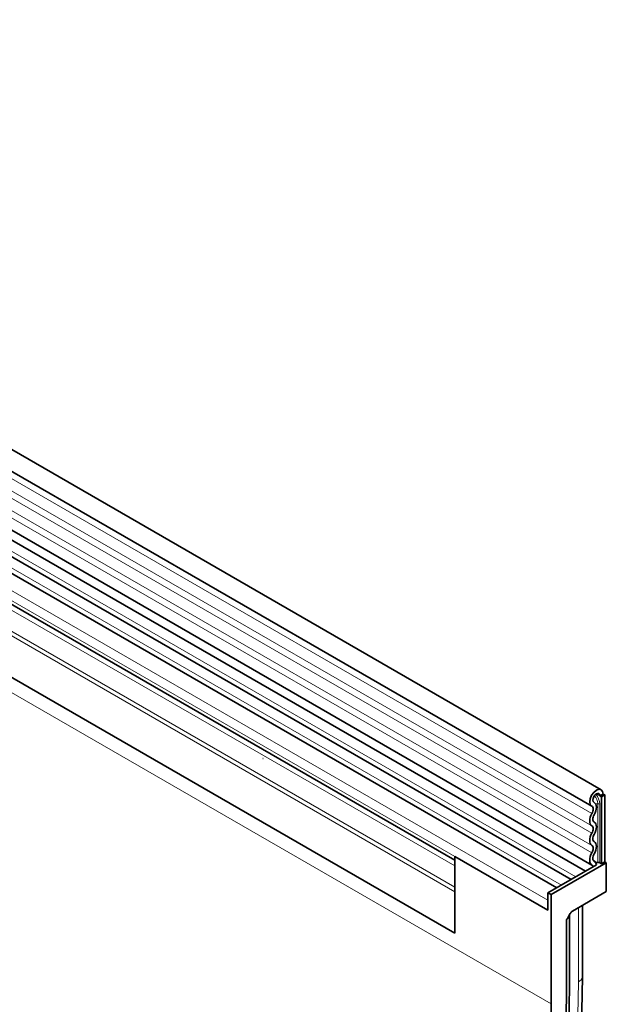
# Model space of a CAD drawing. Units: millimetres. Extents: x 0 to 1762, y 0 to 1221.
# Drawn here: x 714 to 846, y 198 to 418 of the extents above; entities that cross this region are included whole.
import ezdxf

# ---------------------------------------------------------------- set-up
doc = ezdxf.new("R2010")
doc.units = ezdxf.units.MM
doc.layers.add('133301', color=7, linetype='Continuous', lineweight=25)
doc.layers.add('TANGENT_EDGES', color=4, linetype='Continuous', lineweight=25)

# ---------------------------------------------------------------- blocks, each defined once
blk = doc.blocks.new('1031026-M_D_ISOMETRIC VIEW')
at = {"layer": '133301', "linetype": 'Continuous', "lineweight": 35}
for p, q in [((1034.27, 421.61), (328.58, 829)), ((326.45, 825.32), (1032.15, 417.93)), ((1030.76, 403.36), (325.48, 810.51)), ((326.51, 812.11), (1032.21, 404.72)), ((337.5, 772.77), (1001.48, 389.47)), ((1027.53, 401.49), (882.98, 484.94)), ((1024.3, 399.63), (879.75, 483.07)), ((1001.48, 405.82), (877.9, 477.16)), ((958.54, 428.64), (958.48, 428.65)), ((1034.71, 420.64), (1034, 420.23)), ((1034.36, 420.03), (1034, 420.23)), ((1034.36, 420.03), (1035.06, 420.44)), ((1034.36, 420.03), (1034.36, 405.02)), ((1035.06, 420.44), (1034.71, 420.64)), ((1034.71, 420.64), (1035.06, 420.44)), ((1035.06, 420.44), (1035.06, 405.43)), ((1032.69, 418.78), (1032.62, 418.81)), ((1001.48, 406.66), (1001.48, 389.47)), ((1022.34, 394.62), (1001.48, 406.66)), ((1033.19, 404.76), (1022.34, 398.49)), ((1035.42, 405.23), (1023.04, 398.09)), ((1032.78, 405.54), (1032.66, 405.62)), ((1033.97, 405.25), (1034.36, 405.02)), ((1035.06, 405.43), (1034.36, 405.02)), ((1035.42, 405.23), (1035.06, 405.43)), ((1035.42, 398.78), (1035.42, 405.23)), ((1001.48, 389.47), (1001.48, 398.74)), ((1022.34, 398.49), (1023.04, 398.09)), ((1022.34, 398.49), (1022.34, 394.62)), ((1023.04, 373.59), (1023.04, 398.09)), ((1035.42, 398.78), (1027.84, 394.4)), ((1022.34, 394.62), (1022.34, 396.89)), ((1030.07, 379.87), (1030.07, 395.69)), ((1026.69, 392.75), (1027.34, 393.87)), ((1027.14, 377.39), (1027.14, 393.54)), ((1026.48, 392.06), (1026.48, 375.58)), ((1030.07, 379.87), (1030.06, 379.7))]:
    blk.add_line(p, q, dxfattribs=at)
at = {"layer": '133301', "linetype": 'Continuous', "lineweight": 35, "flags": 128}
for points in [[(1032.17, 417.92), (1031.83, 418.28), (1031.71, 418.87), (1031.81, 419.6), (1032.13, 420.36), (1032.62, 421.03), (1033.19, 421.5), (1033.77, 421.71), (1034.27, 421.62), (1034.59, 421.24), (1034.71, 420.64)], [(1032.66, 418.79), (1032.48, 418.98), (1032.41, 419.3), (1032.47, 419.68), (1032.64, 420.08), (1032.89, 420.44), (1033.2, 420.69), (1033.51, 420.8), (1033.77, 420.75), (1033.94, 420.55), (1034, 420.23)], [(1032.2, 416.28), (1032.32, 416.53), (1032.41, 416.79), (1032.47, 417.04), (1032.48, 417.28), (1032.46, 417.49), (1032.4, 417.68), (1032.3, 417.82), (1032.17, 417.92)], [(1032.7, 416), (1032.91, 416.43), (1033.07, 416.86), (1033.16, 417.29), (1033.19, 417.7), (1033.15, 418.07), (1033.05, 418.38), (1032.88, 418.62), (1032.66, 418.79)], [(1032.2, 413.51), (1031.99, 413.69), (1031.83, 413.94), (1031.74, 414.25), (1031.71, 414.61), (1031.74, 415.01), (1031.83, 415.43), (1031.99, 415.86), (1032.2, 416.28)], [(1032.7, 414.38), (1032.58, 414.48), (1032.49, 414.63), (1032.43, 414.81), (1032.41, 415.02), (1032.43, 415.26), (1032.49, 415.5), (1032.58, 415.75), (1032.7, 416)], [(1032.2, 411.89), (1032.32, 412.13), (1032.41, 412.38), (1032.46, 412.63), (1032.48, 412.87), (1032.46, 413.08), (1032.41, 413.26), (1032.32, 413.41), (1032.2, 413.51)], [(1032.7, 411.61), (1032.91, 412.02), (1033.06, 412.45), (1033.16, 412.87), (1033.19, 413.27), (1033.16, 413.64), (1033.06, 413.95), (1032.91, 414.2), (1032.7, 414.38)], [(1032.2, 409.12), (1031.99, 409.3), (1031.83, 409.55), (1031.74, 409.86), (1031.71, 410.22), (1031.74, 410.62), (1031.83, 411.04), (1031.99, 411.47), (1032.2, 411.89)], [(1032.7, 409.98), (1032.58, 410.09), (1032.49, 410.23), (1032.43, 410.42), (1032.41, 410.63), (1032.43, 410.86), (1032.49, 411.11), (1032.58, 411.36), (1032.7, 411.61)], [(1032.2, 407.49), (1032.32, 407.74), (1032.41, 407.99), (1032.46, 408.24), (1032.48, 408.47), (1032.46, 408.69), (1032.41, 408.87), (1032.32, 409.01), (1032.2, 409.12)], [(1032.7, 407.21), (1032.91, 407.63), (1033.06, 408.06), (1033.16, 408.48), (1033.19, 408.88), (1033.16, 409.24), (1033.06, 409.56), (1032.91, 409.8), (1032.7, 409.98)], [(1032.26, 404.69), (1032.03, 404.85), (1031.86, 405.1), (1031.75, 405.41), (1031.71, 405.77), (1031.73, 406.18), (1031.82, 406.62), (1031.98, 407.06), (1032.2, 407.49)], [(1032.74, 405.57), (1032.61, 405.66), (1032.5, 405.81), (1032.44, 405.99), (1032.41, 406.2), (1032.43, 406.44), (1032.48, 406.7), (1032.57, 406.96), (1032.7, 407.21)], [(1032.48, 404.35), (1032.42, 404.52), (1032.26, 404.69)], [(1033.19, 404.76), (1033.07, 405.23), (1032.74, 405.57)], [(1005.96, 264.61), (1009.21, 273.08), (1012.24, 281.56), (1015.05, 290.03), (1017.62, 298.5), (1019.96, 306.94), (1022.06, 315.34), (1023.93, 323.69), (1025.55, 331.98), (1026.92, 340.19), (1028.05, 348.31), (1028.93, 356.34), (1029.56, 364.25), (1029.94, 372.05), (1030.06, 379.7)], [(1026.48, 375.58), (1026.34, 367.6), (1025.93, 359.48), (1025.23, 351.23), (1024.26, 342.86), (1023.01, 334.37), (1021.49, 325.8), (1019.7, 317.15), (1017.65, 308.44), (1015.33, 299.67), (1012.75, 290.87), (1009.91, 282.05), (1006.82, 273.23), (1003.49, 264.41)], [(1006.2, 271.54), (1006.95, 273.55), (1010.12, 282.5), (1013.03, 291.45), (1015.68, 300.37), (1018.07, 309.27), (1020.18, 318.11), (1022.02, 326.89), (1023.58, 335.59), (1024.86, 344.19), (1025.86, 352.69), (1026.57, 361.06), (1027, 369.3), (1027.14, 377.39)], [(1006.2, 271.54), (1006.95, 273.55), (1010.12, 282.5), (1013.03, 291.45), (1015.68, 300.37), (1018.07, 309.27), (1020.18, 318.11), (1022.02, 326.89), (1023.58, 335.59), (1024.86, 344.19), (1025.86, 352.69), (1026.57, 361.06), (1027, 369.3), (1027.14, 377.39)], [(992.83, 255.07), (996.6, 263.05), (1000.14, 271.1), (1003.45, 279.18), (1006.51, 287.29), (1009.34, 295.41), (1011.91, 303.52), (1014.22, 311.61), (1016.27, 319.66), (1018.06, 327.65), (1019.57, 335.57), (1020.82, 343.41), (1021.79, 351.14), (1022.49, 358.76), (1022.9, 366.25), (1023.04, 373.59)]]:
    blk.add_lwpolyline(points, dxfattribs=at)
at = {"layer": '133301', "linetype": 'Continuous', "lineweight": 35}
for centre, radius, start, end in [((1033.1, 407.85), 2.56, 268.5116, 278.7048), ((1033.62, 404.56), 0.768, 62.6428, 99.7711)]:
    blk.add_arc(centre, radius, start, end, dxfattribs=at)
for centre, start_param, end_param in [((1027.84, 393.59), 0.785659, 1.571058), ((1027.19, 392.46), 1.571058, 2.35577)]:
    blk.add_ellipse(centre, major_axis=(0.5, 0.866), ratio=0.577777, start_param=start_param, end_param=end_param, dxfattribs=at)
at = {"layer": 'TANGENT_EDGES', "linetype": 'Continuous', "lineweight": 18}
for p, q in [((1032.2, 416.28), (326.5, 823.67)), ((1032.2, 413.51), (326.5, 820.9)), ((1032.2, 411.89), (326.5, 819.28)), ((1032.2, 409.12), (326.5, 816.51)), ((1032.2, 407.49), (326.5, 814.88)), ((315.94, 781.79), (1023.04, 373.59)), ((1001.48, 398.74), (337.5, 782.05)), ((1001.48, 399.78), (337.69, 782.97)), ((1001.48, 389.47), (337.5, 772.77)), ((1025.35, 400.23), (880.91, 483.61)), ((1028.58, 402.1), (884.15, 485.48)), ((1022.34, 396.89), (877.38, 480.57)), ((1022.34, 394.62), (877.38, 478.3)), ((1001.48, 405.82), (878.91, 476.57)), ((1001.48, 404.53), (879.08, 475.19)), ((1034, 420.23), (1033.21, 420.69)), ((1032.66, 418.79), (1032.63, 418.81)), ((1033.49, 418.49), (1033.49, 405.32)), ((1033.97, 405.25), (1033.97, 418.41)), ((1032.74, 405.57), (1032.68, 405.61)), ((1029.19, 378.57), (1029.19, 395.18)), ((1030.06, 379.7), (1030.06, 395.69))]:
    blk.add_line(p, q, dxfattribs=at)
at = {"layer": 'TANGENT_EDGES', "linetype": 'Continuous', "lineweight": 18, "flags": 128}
blk.add_lwpolyline([(1005.29, 264.42), (1008.51, 272.82), (1011.51, 281.23), (1014.3, 289.64), (1016.85, 298.04), (1019.17, 306.41), (1021.26, 314.74), (1023.1, 323.02), (1024.71, 331.24), (1026.08, 339.38), (1027.19, 347.44), (1028.07, 355.4), (1028.69, 363.24), (1029.06, 370.97), (1029.19, 378.57)], dxfattribs=at)
at = {"layer": 'TANGENT_EDGES', "linetype": 'Continuous', "lineweight": 18}
for centre, radius, start, end in [((1030.68, 418.35), 2.81, 2.905, 42.8009), ((1030.49, 418.24), 3.48, 2.9024, 42.5239), ((1033.1, 421.02), 2.57, 267.7609, 278.7024), ((1033.62, 417.73), 0.768, 62.6428, 99.7711), ((1028.53, 379.98), 1.56, 295.0865, 349.7816)]:
    blk.add_arc(centre, radius, start, end, dxfattribs=at)

msp = doc.modelspace()

# ---------------------------------------------------------------- block references
at = {"layer": '133301'}
msp.add_blockref('1031026-M_D_ISOMETRIC VIEW', (-189.72, -175.84), dxfattribs=at)

doc.saveas('drawing.dxf')
